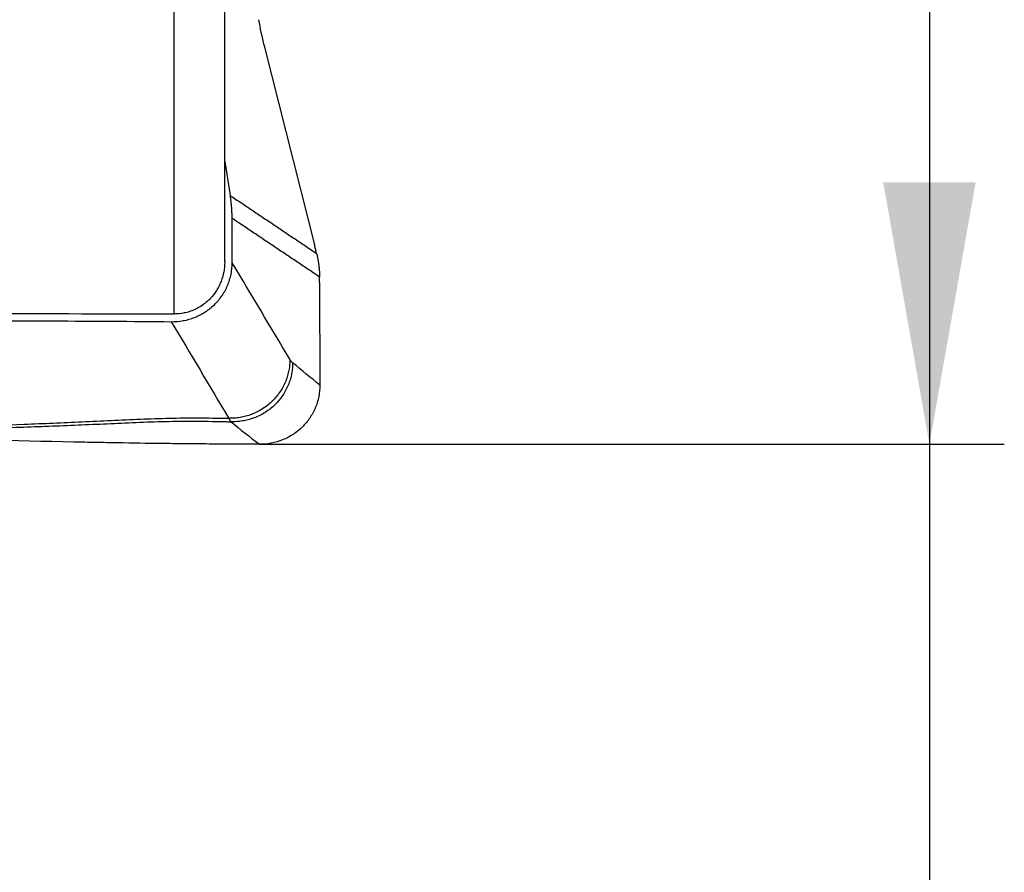
# Model space of a CAD drawing. Units: millimetres. Extents: x 227 to 381, y 208 to 297.
# Drawn here: x 368 to 381, y 230 to 241 of the extents above; entities that cross this region are included whole.
import ezdxf

# ---------------------------------------------------------------- set-up
doc = ezdxf.new("R2010")
doc.units = ezdxf.units.MM
doc.layers.add('1', color=4, linetype='Continuous')
doc.layers.add('2', color=7, linetype='Continuous')

msp = doc.modelspace()

# ---------------------------------------------------------------- linework, layer by layer
at = {"layer": '1'}
for p, q in [((370.194, 237.5635), (370.194, 247.2133)), ((370.8702, 238.2622), (370.8702, 247.0515)), ((371.3951, 241.1479), (372.0736, 238.4717)), ((370.8702, 239.5997), (370.9442, 239.1466)), ((370.9702, 238.2491), (370.9693, 238.8412)), ((372.1385, 237.9851), (372.1407, 236.6128))]:
    msp.add_line(p, q, dxfattribs=at)
for centre, major_axis, ratio, start_param, end_param in [((371.6221, 241.2698), (-0.2373, 1.0015), 0.242393, 1.2861489, 1.6352148), ((371.7711, 238.2412), (-0.3067, 1.3706), 0.247655, 4.7526934, 4.8257417), ((371.7326, 238.2359), (-0.0814, 1.4017), 0.28367, 4.5160339, 4.5679099), ((345.8583, 244.6215), (-118.4998, 1.7962), 0.057675, 1.7542181, 1.7785064)]:
    msp.add_ellipse(centre, major_axis=major_axis, ratio=ratio, start_param=start_param, end_param=end_param, dxfattribs=at)
for points, degree in [([(370.9442, 239.1466), (372.0979, 238.3724)], 1), ([(372.1378, 238.0569), (370.9693, 238.8412)], 1), ([(371.7406, 236.9577), (371.4838, 237.3887), (371.227, 237.8192), (370.9702, 238.2491)], 3), ([(366.9977, 237.4717), (368.0507, 237.4741), (369.1038, 237.4704), (370.157, 237.4605)], 3), ([(370.157, 237.4605), (370.4128, 237.0306), (370.6686, 236.6001), (370.9244, 236.1691)], 3), ([(371.7774, 236.9115), (371.7652, 236.9218), (371.7529, 236.937), (371.7406, 236.9576)], 3), ([(372.1407, 236.6128), (372.0196, 236.7101), (371.8986, 236.8098), (371.7775, 236.9115)], 3), ([(370.9245, 236.169), (370.9349, 236.1485), (370.9452, 236.1333), (370.9552, 236.1231)], 3), ([(370.9555, 236.123), (371.0807, 236.0207), (371.2061, 235.9203), (371.3335, 235.8223)], 3), ([(371.3335, 235.8223), (371.2972, 235.8225), (371.2609, 235.8226), (371.2246, 235.8228)], 3)]:
    msp.add_open_spline(points, degree=degree, dxfattribs=at)
for points, weights in [([(370.9693, 238.8412), (370.969, 238.9947), (370.9442, 239.1466)], [1, 0.996917333733, 1]), ([(371.7406, 236.9576), (371.7419, 236.1586), (370.9245, 236.169)], [1, 0.707395193397, 1]), ([(371.7775, 236.9115), (371.7788, 236.1067), (370.9555, 236.123)], [1, 0.704857301177, 1])]:
    msp.add_rational_spline(points, weights, degree=2, dxfattribs=at)
for points, knots in [([(372.0979, 238.3724), (372.0991, 238.3671), (372.1015, 238.3565), (372.105, 238.3407), (372.1083, 238.3248), (372.1114, 238.309), (372.1143, 238.2931), (372.1171, 238.2773), (372.1197, 238.2615), (372.1221, 238.2456), (372.1244, 238.2298), (372.1265, 238.214), (372.1284, 238.1982), (372.1301, 238.1824), (372.1317, 238.1666), (372.1331, 238.1509), (372.1343, 238.1352), (372.1354, 238.1195), (372.1363, 238.1038), (372.1369, 238.0882), (372.1375, 238.0725), (372.1377, 238.0621), (372.1378, 238.0569)], [0, 0, 0, 0, 0.0509097, 0.1016873, 0.1523387, 0.2028698, 0.2532867, 0.3035952, 0.3538016, 0.4039119, 0.4539321, 0.5038686, 0.5537275, 0.603515, 0.6532373, 0.7029008, 0.7525118, 0.8020765, 0.8516013, 0.9010926, 0.9505567, 1, 1, 1, 1]), ([(370.157, 237.4605), (370.2108, 237.46), (370.2638, 237.4647), (370.3418, 237.4791), (370.3676, 237.4851), (370.4188, 237.4998), (370.4442, 237.5084), (370.5181, 237.5376), (370.5648, 237.5616), (370.6201, 237.5971), (370.631, 237.6045), (370.6524, 237.6198), (370.663, 237.6278), (370.6941, 237.6525), (370.7138, 237.6698), (370.7701, 237.7243), (370.8037, 237.764), (370.8408, 237.8179), (370.848, 237.829), (370.8617, 237.8513), (370.8814, 237.8852), (370.9097, 237.9436), (370.9276, 237.9923), (370.9391, 238.0295), (370.9427, 238.0421), (370.9492, 238.0674), (370.9521, 238.0802), (370.9651, 238.1444), (370.9703, 238.1965), (370.9702, 238.2491)], [0, 0, 0, 0, 0.125, 0.125, 0.1875, 0.1875, 0.25, 0.25, 0.375, 0.375, 0.40625, 0.40625, 0.4375, 0.4375, 0.5, 0.5, 0.625, 0.625, 0.65625, 0.65625, 0.6875, 0.75, 0.8125, 0.8125, 0.84375, 0.84375, 0.875, 0.875, 1, 1, 1, 1]), ([(370.8702, 238.2622), (370.8702, 238.2399), (370.8692, 238.2175), (370.8653, 238.1729), (370.8622, 238.1504), (370.8502, 238.0841), (370.8383, 238.0413), (370.8145, 237.9789), (370.8055, 237.9585), (370.7856, 237.9182), (370.7746, 237.8984), (370.739, 237.8412), (370.7118, 237.8058), (370.6658, 237.7568), (370.6496, 237.7412), (370.6239, 237.7189), (370.6151, 237.7116), (370.5973, 237.6976), (370.5882, 237.6908), (370.542, 237.6583), (370.5027, 237.6362), (370.4505, 237.6137), (370.44, 237.6094), (370.4185, 237.6014), (370.4076, 237.5976), (370.3748, 237.5873), (370.3527, 237.5816), (370.2858, 237.568), (370.2403, 237.5634), (370.194, 237.5635)], [0, 0, 0, 0, 0.0625, 0.0625, 0.125, 0.125, 0.25, 0.25, 0.3125, 0.3125, 0.375, 0.375, 0.5, 0.5, 0.5625, 0.5625, 0.59375, 0.59375, 0.625, 0.625, 0.75, 0.75, 0.78125, 0.78125, 0.8125, 0.8125, 0.875, 0.875, 1, 1, 1, 1]), ([(372.1407, 236.6128), (372.1408, 236.5608), (372.1306, 236.4569), (372.085, 236.3073), (372.0101, 236.1696), (371.9094, 236.0489), (371.7863, 235.9499), (371.5991, 235.8516), (371.4398, 235.8215), (371.3335, 235.8219)], [0, 0, 0, 0, 0.125, 0.25, 0.375, 0.5, 0.625, 0.75, 1, 1, 1, 1]), ([(366.2239, 235.9984), (366.3611, 236.0007), (366.4985, 236.0033), (367.1512, 236.0176), (367.6673, 236.0336), (368.4425, 236.0621), (368.701, 236.0723), (369.089, 236.0885), (369.2183, 236.094), (369.4771, 236.1053), (369.6066, 236.1116), (369.8653, 236.1223), (369.9945, 236.1265), (370.2524, 236.131), (370.3812, 236.1316), (370.6383, 236.1302), (370.7667, 236.1281), (370.9151, 236.1242), (370.9353, 236.1237), (370.9554, 236.1231)], [0, 0, 0, 0, 0.0872536, 0.0872536, 0.4144846, 0.4144846, 0.5781001, 0.5781001, 0.6599078, 0.6599078, 0.7417156, 0.7417156, 0.8235233, 0.8235233, 0.905331, 0.905331, 0.9871388, 0.9871388, 1, 1, 1, 1]), ([(366.2292, 236.0305), (366.3665, 236.0332), (366.504, 236.0362), (367.1571, 236.0524), (367.6736, 236.0699), (368.4492, 236.1004), (368.7078, 236.1113), (369.0961, 236.1285), (369.2255, 236.1343), (369.4844, 236.1463), (369.614, 236.1529), (369.8729, 236.1643), (370.0022, 236.1689), (370.2603, 236.1741), (370.3892, 236.1751), (370.6465, 236.1743), (370.775, 236.1725), (370.9104, 236.1694), (370.9174, 236.1692), (370.9245, 236.169)], [0, 0, 0, 0, 0.0879889, 0.0879889, 0.4179815, 0.4179815, 0.5829777, 0.5829777, 0.6654758, 0.6654758, 0.747974, 0.747974, 0.8304721, 0.8304721, 0.9129702, 0.9129702, 0.9954684, 0.9954684, 1, 1, 1, 1]), ([(371.2246, 235.8228), (371.1741, 235.823), (371.1238, 235.8233), (371.0232, 235.8239), (370.9731, 235.8241), (370.8227, 235.825), (370.7228, 235.8257), (370.5236, 235.8272), (370.4243, 235.828), (370.2759, 235.8294), (370.2265, 235.8299), (370.1279, 235.831), (370.0786, 235.8315), (369.8328, 235.8345), (369.6377, 235.8376), (369.3932, 235.8417), (369.3443, 235.8426), (369.2464, 235.8443), (369.0995, 235.847), (368.9525, 235.8498), (368.0696, 235.8673), (367.2803, 235.8869), (366.2881, 235.913), (366.0894, 235.9183), (365.6916, 235.929), (365.0943, 235.9452), (364.4952, 235.9616), (363.6947, 235.9832), (363.2937, 235.9939), (362.4908, 236.0144), (362.0888, 236.0244), (361.6862, 236.0337)], [0, 0, 0, 0, 0.015625, 0.015625, 0.03125, 0.03125, 0.0625, 0.0625, 0.09375, 0.09375, 0.109375, 0.109375, 0.125, 0.125, 0.1875, 0.1875, 0.203125, 0.203125, 0.21875, 0.25, 0.25, 0.5, 0.5, 0.5625, 0.5625, 0.625, 0.75, 0.75, 0.875, 0.875, 1, 1, 1, 1])]:
    msp.add_open_spline(points, degree=3, knots=knots, dxfattribs=at)
at = {"layer": '2'}
for p, q in [((380.2828, 251.6402), (380.2828, 208.4844)), ((371.3335, 235.8219), (381.2828, 235.8219))]:
    msp.add_line(p, q, dxfattribs=at)
msp.add_solid([(380.2828, 235.8219), (379.6657, 239.3219), (380.9, 239.3219)], dxfattribs=at)

doc.saveas('drawing.dxf')
